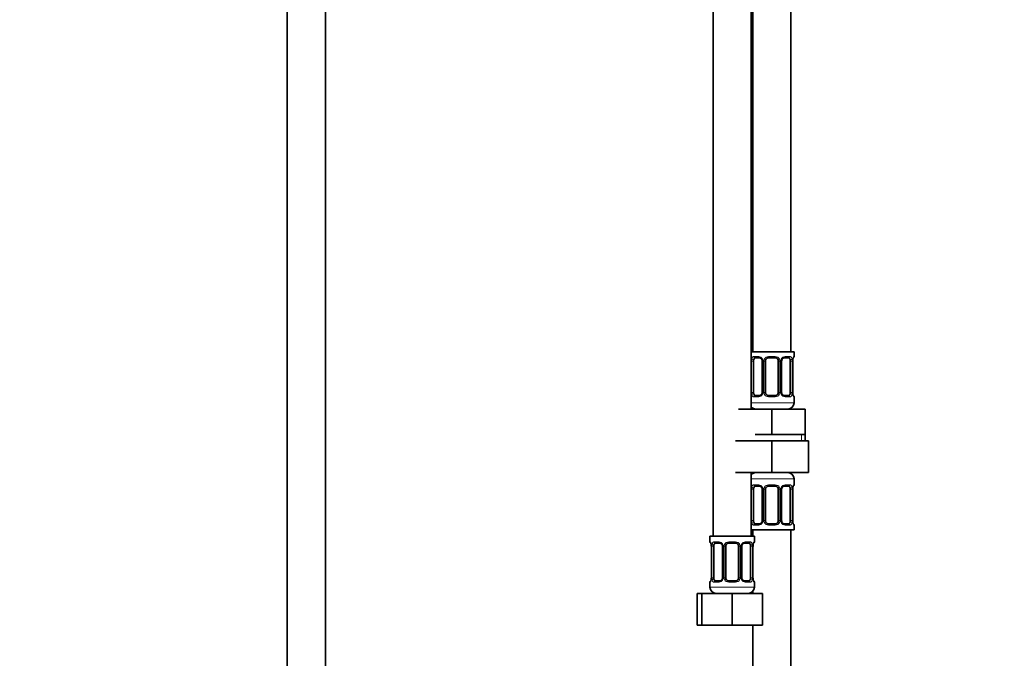
# Model space of a CAD drawing. Units: millimetres. Extents: x 0 to 2482, y 0 to 2724.
# Drawn here: x 1243 to 1553, y 1363 to 1564 of the extents above; entities that cross this region are included whole.
import ezdxf
from ezdxf import colors
from ezdxf.entities.mleader import LeaderData, LeaderLine
from ezdxf.math import Vec2, Vec3

# ---------------------------------------------------------------- set-up
doc = ezdxf.new("R2010")
doc.units = ezdxf.units.MM
doc.layers.add('DV1_Défaut', color=7, linetype='Continuous')
doc.layers.add('Défaut', color=7, linetype='Continuous')

# ---------------------------------------------------------------- blocks, each defined once
blk = doc.blocks.new('_DOT')
at = {"color": 0}
blk.add_line((0, 0), (-1, 0), dxfattribs=at)
at = {"color": 0, "const_width": 0.333}
blk.add_lwpolyline([(-0.1665, 0, 1), (0.1665, 0, 1)], format="xyb", close=True, dxfattribs=at)
blk = doc.blocks.new('SE')
at = {"layer": 'DV1_Défaut', "color": 7, "linetype": 'Continuous', "lineweight": 35}
for p, q in [((1326.92, 1823.53), (1326.92, 1117.73)), ((1338.92, 1117.73), (1338.92, 1823.53)), ((1485.42, 1459.23), (1485.42, 1737.23)), ((1460.92, 1705.23), (1460.92, 1401.23)), ((1472.92, 1441.23), (1472.92, 1705.23)), ((1473.42, 1705.23), (1473.42, 1459.23)), ((1472.92, 1459.23), (1486.42, 1459.23)), ((1486.42, 1457.75), (1486.42, 1459.23)), ((1473.62, 1446.47), (1473.62, 1456.35)), ((1475.52, 1457.35), (1474.1, 1457.35)), ((1476.37, 1456.35), (1476.37, 1446.47)), ((1477.42, 1446.47), (1477.42, 1456.35)), ((1480.42, 1457.35), (1478.42, 1457.35)), ((1481.42, 1456.35), (1481.42, 1446.47)), ((1482.48, 1446.47), (1482.48, 1456.35)), ((1484.74, 1457.35), (1483.33, 1457.35)), ((1485.22, 1456.35), (1485.22, 1446.47)), ((1485.97, 1446.47), (1485.97, 1456.35)), ((1474.1, 1445.47), (1475.52, 1445.47)), ((1478.42, 1445.47), (1480.42, 1445.47)), ((1483.33, 1445.47), (1484.74, 1445.47)), ((1486.42, 1443.23), (1486.42, 1445.07)), ((1468.92, 1441.23), (1479.42, 1441.23)), ((1479.42, 1441.23), (1489.92, 1441.23)), ((1479.42, 1433.23), (1479.42, 1441.23)), ((1489.92, 1433.23), (1489.92, 1441.23)), ((1474.17, 1433.23), (1479.42, 1433.23)), ((1479.42, 1433.23), (1484.67, 1433.23)), ((1484.67, 1433.23), (1489.92, 1433.23)), ((1489.92, 1431.23), (1489.92, 1433.23)), ((1467.92, 1431.23), (1479.42, 1431.23)), ((1479.42, 1431.23), (1479.42, 1421.23)), ((1479.42, 1431.23), (1490.92, 1431.23)), ((1490.92, 1431.23), (1490.92, 1421.23)), ((1467.92, 1421.23), (1479.42, 1421.23)), ((1472.92, 1401.23), (1472.92, 1421.23)), ((1479.42, 1421.23), (1490.92, 1421.23)), ((1486.42, 1417.39), (1486.42, 1419.23)), ((1473.62, 1406.11), (1473.62, 1415.99)), ((1475.52, 1416.99), (1474.1, 1416.99)), ((1476.37, 1415.99), (1476.37, 1406.11)), ((1477.42, 1406.11), (1477.42, 1415.99)), ((1480.42, 1416.99), (1478.42, 1416.99)), ((1481.42, 1415.99), (1481.42, 1406.11)), ((1482.48, 1406.11), (1482.48, 1415.99)), ((1484.74, 1416.99), (1483.33, 1416.99)), ((1485.22, 1415.99), (1485.22, 1406.11)), ((1485.97, 1406.11), (1485.97, 1415.99)), ((1474.1, 1405.11), (1475.52, 1405.11)), ((1478.42, 1405.11), (1480.42, 1405.11)), ((1483.33, 1405.11), (1484.74, 1405.11)), ((1486.42, 1403.23), (1486.42, 1404.71)), ((1473.92, 1401.23), (1459.92, 1401.23)), ((1459.92, 1401.23), (1459.92, 1399.43)), ((1472.92, 1403.23), (1486.42, 1403.23)), ((1473.42, 1403.23), (1473.42, 1401.23)), ((1473.92, 1399.43), (1473.92, 1401.23)), ((1485.42, 1203.23), (1485.42, 1403.23)), ((1460.37, 1398.03), (1460.37, 1388.15)), ((1461.12, 1388.15), (1461.12, 1398.03)), ((1463.02, 1399.03), (1461.6, 1399.03)), ((1463.87, 1398.03), (1463.87, 1388.15)), ((1464.92, 1388.15), (1464.92, 1398.03)), ((1467.92, 1399.03), (1465.92, 1399.03)), ((1468.92, 1398.03), (1468.92, 1388.15)), ((1469.98, 1388.15), (1469.98, 1398.03)), ((1472.24, 1399.03), (1470.83, 1399.03)), ((1472.72, 1398.03), (1472.72, 1388.15)), ((1473.47, 1388.15), (1473.47, 1398.03)), ((1459.92, 1386.75), (1459.92, 1385.23)), ((1461.6, 1387.15), (1463.02, 1387.15)), ((1465.92, 1387.15), (1467.92, 1387.15)), ((1470.83, 1387.15), (1472.24, 1387.15)), ((1473.92, 1385.23), (1473.92, 1386.75)), ((1455.95, 1383.23), (1457.42, 1383.23)), ((1455.95, 1373.23), (1455.95, 1383.23)), ((1457.42, 1383.23), (1466.92, 1383.23)), ((1457.42, 1373.23), (1457.42, 1383.23)), ((1466.92, 1383.23), (1476.42, 1383.23)), ((1466.92, 1373.23), (1466.92, 1383.23)), ((1473.42, 1383.91), (1473.42, 1383.23)), ((1476.42, 1373.23), (1476.42, 1383.23)), ((1455.95, 1373.23), (1457.42, 1373.23)), ((1457.42, 1373.23), (1466.92, 1373.23)), ((1466.92, 1373.23), (1476.42, 1373.23)), ((1473.42, 1373.23), (1473.42, 1203.23))]:
    blk.add_line(p, q, dxfattribs=at)
at = {"layer": 'DV1_Défaut', "color": 7, "linetype": 'Continuous', "lineweight": 18}
for p, q in [((1473.01, 1446.47), (1473.01, 1456.35)), ((1473.62, 1456.35), (1473.01, 1456.35)), ((1473.78, 1457.75), (1475.28, 1457.75)), ((1476.37, 1456.35), (1476.61, 1456.35)), ((1476.61, 1456.35), (1476.61, 1446.47)), ((1476.88, 1446.47), (1476.88, 1456.35)), ((1477.42, 1456.35), (1476.88, 1456.35)), ((1478.36, 1457.75), (1480.48, 1457.75)), ((1481.42, 1456.35), (1481.96, 1456.35)), ((1481.96, 1456.35), (1481.96, 1446.47)), ((1482.24, 1446.47), (1482.24, 1456.35)), ((1482.48, 1456.35), (1482.24, 1456.35)), ((1483.56, 1457.75), (1485.06, 1457.75)), ((1485.22, 1456.35), (1485.83, 1456.35)), ((1485.83, 1456.35), (1485.83, 1446.47)), ((1485.94, 1446.47), (1485.94, 1456.35)), ((1485.94, 1456.35), (1485.97, 1456.35)), ((1486.34, 1457.75), (1486.42, 1457.75)), ((1473.01, 1446.47), (1473.62, 1446.47)), ((1475.28, 1445.07), (1473.78, 1445.07)), ((1476.61, 1446.47), (1476.37, 1446.47)), ((1476.88, 1446.47), (1477.42, 1446.47)), ((1480.48, 1445.07), (1478.36, 1445.07)), ((1481.96, 1446.47), (1481.42, 1446.47)), ((1482.24, 1446.47), (1482.48, 1446.47)), ((1485.06, 1445.07), (1483.56, 1445.07)), ((1485.83, 1446.47), (1485.22, 1446.47)), ((1485.97, 1446.47), (1485.94, 1446.47)), ((1486.34, 1445.07), (1486.42, 1445.07)), ((1472.92, 1443.23), (1486.42, 1443.23)), ((1488.74, 1431.23), (1488.74, 1433.23)), ((1472.92, 1419.23), (1486.42, 1419.23)), ((1473.01, 1406.11), (1473.01, 1415.99)), ((1473.62, 1415.99), (1473.01, 1415.99)), ((1473.78, 1417.39), (1475.28, 1417.39)), ((1476.37, 1415.99), (1476.61, 1415.99)), ((1476.61, 1415.99), (1476.61, 1406.11)), ((1476.88, 1406.11), (1476.88, 1415.99)), ((1477.42, 1415.99), (1476.88, 1415.99)), ((1478.36, 1417.39), (1480.48, 1417.39)), ((1481.42, 1415.99), (1481.96, 1415.99)), ((1481.96, 1415.99), (1481.96, 1406.11)), ((1482.24, 1406.11), (1482.24, 1415.99)), ((1482.48, 1415.99), (1482.24, 1415.99)), ((1483.56, 1417.39), (1485.06, 1417.39)), ((1485.22, 1415.99), (1485.83, 1415.99)), ((1485.83, 1415.99), (1485.83, 1406.11)), ((1485.94, 1406.11), (1485.94, 1415.99)), ((1485.94, 1415.99), (1485.97, 1415.99)), ((1486.34, 1417.39), (1486.42, 1417.39)), ((1473.01, 1406.11), (1473.62, 1406.11)), ((1475.28, 1404.71), (1473.78, 1404.71)), ((1476.61, 1406.11), (1476.37, 1406.11)), ((1476.88, 1406.11), (1477.42, 1406.11)), ((1480.48, 1404.71), (1478.36, 1404.71)), ((1481.96, 1406.11), (1481.42, 1406.11)), ((1482.24, 1406.11), (1482.48, 1406.11)), ((1485.06, 1404.71), (1483.56, 1404.71)), ((1485.83, 1406.11), (1485.22, 1406.11)), ((1485.97, 1406.11), (1485.94, 1406.11)), ((1486.34, 1404.71), (1486.42, 1404.71)), ((1460, 1399.43), (1459.92, 1399.43)), ((1460.4, 1398.03), (1460.37, 1398.03)), ((1460.4, 1398.03), (1460.4, 1388.15)), ((1460.51, 1388.15), (1460.51, 1398.03)), ((1461.12, 1398.03), (1460.51, 1398.03)), ((1461.28, 1399.43), (1462.78, 1399.43)), ((1463.87, 1398.03), (1464.11, 1398.03)), ((1464.11, 1398.03), (1464.11, 1388.15)), ((1464.38, 1388.15), (1464.38, 1398.03)), ((1464.92, 1398.03), (1464.38, 1398.03)), ((1465.86, 1399.43), (1467.98, 1399.43)), ((1468.92, 1398.03), (1469.46, 1398.03)), ((1469.46, 1398.03), (1469.46, 1388.15)), ((1469.74, 1388.15), (1469.74, 1398.03)), ((1469.98, 1398.03), (1469.74, 1398.03)), ((1471.06, 1399.43), (1472.56, 1399.43)), ((1472.72, 1398.03), (1473.33, 1398.03)), ((1473.33, 1398.03), (1473.33, 1388.15)), ((1473.44, 1388.15), (1473.44, 1398.03)), ((1473.44, 1398.03), (1473.47, 1398.03)), ((1473.84, 1399.43), (1473.92, 1399.43)), ((1460.37, 1388.15), (1460.4, 1388.15)), ((1460.51, 1388.15), (1461.12, 1388.15)), ((1464.11, 1388.15), (1463.87, 1388.15)), ((1464.38, 1388.15), (1464.92, 1388.15)), ((1469.46, 1388.15), (1468.92, 1388.15)), ((1469.74, 1388.15), (1469.98, 1388.15)), ((1473.33, 1388.15), (1472.72, 1388.15)), ((1473.47, 1388.15), (1473.44, 1388.15)), ((1459.92, 1386.75), (1460, 1386.75)), ((1473.92, 1385.23), (1459.92, 1385.23)), ((1462.78, 1386.75), (1461.28, 1386.75)), ((1467.98, 1386.75), (1465.86, 1386.75)), ((1472.56, 1386.75), (1471.06, 1386.75)), ((1473.84, 1386.75), (1473.92, 1386.75))]:
    blk.add_line(p, q, dxfattribs=at)
for centre, radius, start, end in [((1475.79, 1456.37), 2.78, 167.8078, 180.3687), ((1475.21, 1456.36), 1.39, 25.1473, 87.3249), ((1475.23, 1456.35), 1.38, 359.8791, 25.9211), ((1478.22, 1456.35), 1.34, 153.3511, 180.1815), ((1478.34, 1456.25), 1.49, 89.2905, 152.1251), ((1480.5, 1456.25), 1.49, 27.8747, 90.7097), ((1480.63, 1456.35), 1.34, 359.817, 26.6505), ((1483.61, 1456.35), 1.38, 154.0799, 180.1199), ((1483.63, 1456.36), 1.39, 92.6748, 154.853), ((1483.05, 1456.37), 2.78, 359.628, 12.1955), ((1489.29, 1456.36), 3.35, 169.7304, 180.1284), ((1475.79, 1446.45), 2.78, 179.628, 192.1955), ((1475.21, 1446.46), 1.39, 272.6748, 334.853), ((1475.23, 1446.47), 1.38, 334.0799, 0.1199), ((1478.22, 1446.47), 1.34, 179.817, 206.6505), ((1478.34, 1446.57), 1.49, 207.8747, 270.7097), ((1480.5, 1446.57), 1.49, 269.2905, 332.1251), ((1480.63, 1446.47), 1.34, 333.3511, 0.1815), ((1483.61, 1446.47), 1.38, 179.8791, 205.9211), ((1483.63, 1446.46), 1.39, 205.1473, 267.3249), ((1483.05, 1446.45), 2.78, 347.8078, 0.3687), ((1489.29, 1446.46), 3.35, 179.8705, 190.2708), ((1475.79, 1416), 2.78, 167.8078, 180.3687), ((1475.21, 1416), 1.39, 25.1473, 87.3249), ((1475.23, 1415.99), 1.38, 359.8791, 25.9211), ((1478.22, 1415.99), 1.34, 153.3511, 180.1815), ((1478.34, 1415.89), 1.49, 89.2905, 152.1251), ((1480.5, 1415.89), 1.49, 27.8747, 90.7097), ((1480.63, 1415.99), 1.34, 359.817, 26.6505), ((1483.61, 1415.99), 1.38, 154.0799, 180.1199), ((1483.63, 1416), 1.39, 92.6748, 154.853), ((1483.05, 1416), 2.78, 359.628, 12.1955), ((1489.29, 1415.99), 3.35, 169.7304, 180.1284), ((1475.79, 1406.09), 2.78, 179.628, 192.1955), ((1475.21, 1406.1), 1.39, 272.6748, 334.853), ((1475.23, 1406.11), 1.38, 334.0799, 0.1199), ((1478.22, 1406.11), 1.34, 179.817, 206.6505), ((1478.34, 1406.2), 1.49, 207.8747, 270.7097), ((1480.5, 1406.2), 1.49, 269.2905, 332.1251), ((1480.63, 1406.11), 1.34, 333.3511, 0.1815), ((1483.61, 1406.11), 1.38, 179.8791, 205.9211), ((1483.63, 1406.1), 1.39, 205.1473, 267.3249), ((1483.05, 1406.09), 2.78, 347.8078, 0.3687), ((1489.29, 1406.1), 3.35, 179.8705, 190.2708), ((1457.05, 1398.04), 3.35, 359.8705, 10.2708), ((1463.29, 1398.05), 2.78, 167.8078, 180.3687), ((1462.71, 1398.04), 1.39, 25.1473, 87.3249), ((1462.73, 1398.03), 1.38, 359.8791, 25.9211), ((1465.72, 1398.03), 1.34, 153.3511, 180.1815), ((1465.84, 1397.93), 1.49, 89.2905, 152.1251), ((1468, 1397.93), 1.49, 27.8747, 90.7097), ((1468.13, 1398.03), 1.34, 359.817, 26.6505), ((1471.11, 1398.03), 1.38, 154.0799, 180.1199), ((1471.13, 1398.04), 1.39, 92.6748, 154.853), ((1470.55, 1398.05), 2.78, 359.628, 12.1955), ((1476.79, 1398.04), 3.35, 169.7304, 180.1284), ((1457.05, 1388.15), 3.35, 349.7304, 0.1284), ((1463.29, 1388.14), 2.78, 179.628, 192.1955), ((1462.73, 1388.15), 1.38, 334.0799, 0.1199), ((1465.72, 1388.15), 1.34, 179.817, 206.6505), ((1468.13, 1388.15), 1.34, 333.3511, 0.1815), ((1471.11, 1388.15), 1.38, 179.8791, 205.9211), ((1470.55, 1388.14), 2.78, 347.8078, 0.3687), ((1476.79, 1388.15), 3.35, 179.8705, 190.2708), ((1462.71, 1388.14), 1.39, 272.6748, 334.853), ((1465.84, 1388.25), 1.49, 207.8747, 270.7097), ((1468, 1388.25), 1.49, 269.2905, 332.1251), ((1471.13, 1388.14), 1.39, 205.1473, 267.3249)]:
    blk.add_arc(centre, radius, start, end, dxfattribs=at)
at = {"layer": 'DV1_Défaut', "color": 7, "linetype": 'Continuous', "lineweight": 35}
for centre, radius, start, end in [((1475.58, 1456.4), 0.78, 356.1156, 29.1687), ((1478.42, 1456.35), 1, 154.4167, 180), ((1478.42, 1456.35), 1, 90, 154.4167), ((1480.42, 1456.35), 1, 25.5833, 90), ((1480.42, 1456.35), 1, 0, 25.5833), ((1488.5, 1456.39), 2.52, 168.8815, 180.9552), ((1487.05, 1456.77), 1.04, 161.5402, 174.2603), ((1486.02, 1457.75), 0.4, 304.0336, 0), ((1478.42, 1446.47), 1, 180, 205.5833), ((1478.42, 1446.47), 1, 205.5833, 270), ((1480.42, 1446.47), 1, 270, 334.4167), ((1480.42, 1446.47), 1, 334.4167, 0), ((1483.26, 1446.42), 0.778, 176.121, 209.1873), ((1488.34, 1446.42), 2.37, 178.6334, 191.5119), ((1486.02, 1445.07), 0.4, 0, 70.72), ((1474.42, 1443.23), 2, 221.4096, 270), ((1484.42, 1443.23), 2, 270, 0), ((1474.42, 1419.23), 2, 90, 138.5904), ((1484.42, 1419.23), 2, 0, 90), ((1475.58, 1416.04), 0.78, 356.1156, 29.1687), ((1478.42, 1415.99), 1, 154.4167, 180), ((1478.42, 1415.99), 1, 90, 154.4167), ((1480.42, 1415.99), 1, 25.5833, 90), ((1480.42, 1415.99), 1, 0, 25.5833), ((1488.5, 1416.03), 2.52, 168.8815, 180.9552), ((1487.05, 1416.41), 1.04, 161.5402, 174.2603), ((1486.02, 1417.39), 0.4, 304.0336, 0), ((1478.42, 1406.11), 1, 180, 205.5833), ((1478.42, 1406.11), 1, 205.5833, 270), ((1480.42, 1406.11), 1, 270, 334.4167), ((1480.42, 1406.11), 1, 334.4167, 0), ((1483.26, 1406.06), 0.778, 176.121, 209.1873), ((1488.34, 1406.05), 2.37, 178.6334, 191.5119), ((1486.02, 1404.71), 0.4, 0, 70.72), ((1460.32, 1399.43), 0.4, 180, 250.72), ((1458, 1398.08), 2.37, 358.6463, 11.5123), ((1463.08, 1398.08), 0.78, 356.1156, 29.1687), ((1465.92, 1398.03), 1, 154.4167, 180), ((1465.92, 1398.03), 1, 90, 154.4167), ((1467.92, 1398.03), 1, 25.5833, 90), ((1467.92, 1398.03), 1, 0, 25.5833), ((1476, 1398.07), 2.52, 168.8815, 180.9552), ((1474.55, 1398.45), 1.04, 161.5402, 174.2603), ((1473.52, 1399.43), 0.4, 304.0336, 0), ((1457.85, 1388.11), 2.52, 348.878, 0.9554), ((1465.92, 1388.15), 1, 180, 205.5833), ((1467.92, 1388.15), 1, 334.4167, 0), ((1470.76, 1388.1), 0.778, 176.121, 209.1873), ((1475.84, 1388.1), 2.37, 178.6334, 191.5119), ((1460.32, 1386.75), 0.4, 124.0336, 180), ((1461.92, 1385.23), 2, 180, 270), ((1459.29, 1387.73), 1.04, 341.5405, 354.2603), ((1465.92, 1388.15), 1, 205.5833, 270), ((1467.92, 1388.15), 1, 270, 334.4167), ((1471.92, 1385.23), 2, 270, 0), ((1473.52, 1386.75), 0.4, 0, 70.72)]:
    blk.add_arc(centre, radius, start, end, dxfattribs=at)
at = {"layer": 'DV1_Défaut', "color": 7, "linetype": 'Continuous', "lineweight": 18}
for centre, major_axis, ratio, start_param, end_param in [((1473.44, 1456.95), (0.391, -0.084), 0.411702, 3.62283, 5.508006), ((1474.1, 1457.75), (0, -0.4), 0.806081, 4.712389, 6.283185), ((1475.52, 1457.75), (0, -0.4), 0.591806, 4.712389, 6.283185), ((1476.64, 1456.95), (0.363, 0.168), 0.191543, 1.963754, 3.1566), ((1477.16, 1456.95), (0.361, -0.173), 0.155676, 4.398009, 6.283185), ((1478.42, 1457.75), (0, -0.4), 0.151515, 4.712389, 6.283185), ((1480.42, 1457.75), (0, -0.4), 0.151515, 0, 1.570796), ((1481.68, 1456.95), (-0.361, -0.173), 0.155676, 0, 1.885177), ((1482.21, 1456.95), (-0.363, 0.168), 0.191543, 3.126347, 4.319431), ((1483.33, 1457.75), (0, -0.4), 0.591806, 0, 1.570796), ((1484.74, 1457.75), (0, -0.4), 0.806081, 0, 1.570796), ((1485.41, 1456.95), (-0.391, -0.084), 0.411702, 0.775179, 2.660356), ((1485.62, 1456.95), (-0.394, 0.069), 0.426558, 3.104976, 3.530367), ((1485.95, 1457.75), (0, -0.4), 0.988455, 0.667516, 1.570796), ((1473.44, 1445.87), (-0.391, -0.084), 0.411702, 3.916772, 5.801948), ((1474.1, 1445.07), (0, -0.4), 0.806081, 3.141593, 4.712389), ((1475.52, 1445.07), (0, -0.4), 0.591806, 3.141593, 4.712389), ((1476.64, 1445.87), (0.363, -0.168), 0.191543, 3.118027, 4.319431), ((1477.16, 1445.87), (-0.361, -0.173), 0.155676, 3.141593, 5.026769), ((1478.42, 1445.07), (0, -0.4), 0.151515, 3.141593, 4.712389), ((1480.42, 1445.07), (0, -0.4), 0.151515, 1.570796, 3.141593), ((1481.68, 1445.87), (0.361, -0.173), 0.155676, 1.256416, 3.141593), ((1482.21, 1445.87), (-0.363, -0.168), 0.191543, 1.963754, 3.164812), ((1483.33, 1445.07), (0, -0.4), 0.591806, 1.570796, 3.141593), ((1484.74, 1445.07), (0, -0.4), 0.806081, 1.570796, 3.141593), ((1485.41, 1445.87), (0.391, -0.084), 0.411702, 0.481237, 2.366414), ((1485.62, 1445.87), (-0.394, -0.069), 0.426558, 2.752818, 3.171467), ((1485.95, 1445.07), (0, -0.4), 0.988455, 1.570796, 2.5543), ((1473.44, 1416.59), (0.391, -0.084), 0.411702, 3.62283, 5.508006), ((1474.1, 1417.39), (0, -0.4), 0.806081, 4.712389, 6.283185), ((1475.52, 1417.39), (0, -0.4), 0.591806, 4.712389, 6.283185), ((1476.64, 1416.59), (0.363, 0.168), 0.191543, 1.963754, 3.1566), ((1477.16, 1416.59), (0.361, -0.173), 0.155676, 4.398009, 6.283185), ((1478.42, 1417.39), (0, -0.4), 0.151515, 4.712389, 6.283185), ((1480.42, 1417.39), (0, -0.4), 0.151515, 0, 1.570796), ((1481.68, 1416.59), (-0.361, -0.173), 0.155676, 0, 1.885177), ((1482.21, 1416.59), (-0.363, 0.168), 0.191543, 3.126347, 4.319431), ((1483.33, 1417.39), (0, -0.4), 0.591806, 0, 1.570796), ((1484.74, 1417.39), (0, -0.4), 0.806081, 0, 1.570796), ((1485.41, 1416.59), (-0.391, -0.084), 0.411702, 0.775179, 2.660356), ((1485.62, 1416.59), (-0.394, 0.069), 0.426558, 3.104976, 3.530367), ((1485.95, 1417.39), (0, -0.4), 0.988455, 0.667516, 1.570796), ((1473.44, 1405.51), (-0.391, -0.084), 0.411702, 3.916772, 5.801948), ((1474.1, 1404.71), (0, -0.4), 0.806081, 3.141593, 4.712389), ((1475.52, 1404.71), (0, -0.4), 0.591806, 3.141593, 4.712389), ((1476.64, 1405.51), (0.363, -0.168), 0.191543, 3.118027, 4.319431), ((1477.16, 1405.51), (-0.361, -0.173), 0.155676, 3.141593, 5.026769), ((1478.42, 1404.71), (0, -0.4), 0.151515, 3.141593, 4.712389), ((1480.42, 1404.71), (0, -0.4), 0.151515, 1.570796, 3.141593), ((1481.68, 1405.51), (0.361, -0.173), 0.155676, 1.256416, 3.141593), ((1482.21, 1405.51), (-0.363, -0.168), 0.191543, 1.963754, 3.164812), ((1483.33, 1404.71), (0, -0.4), 0.591806, 1.570796, 3.141593), ((1484.74, 1404.71), (0, -0.4), 0.806081, 1.570796, 3.141593), ((1485.41, 1405.51), (0.391, -0.084), 0.411702, 0.481237, 2.366414), ((1485.62, 1405.51), (-0.394, -0.069), 0.426558, 2.752818, 3.171467), ((1485.95, 1404.71), (0, -0.4), 0.988455, 1.570796, 2.479836), ((1460.4, 1399.43), (0, -0.4), 0.988455, 4.712389, 5.694559), ((1460.72, 1398.63), (0.394, 0.069), 0.426558, 2.752818, 3.172561), ((1460.94, 1398.63), (0.391, -0.084), 0.411702, 3.62283, 5.508006), ((1461.6, 1399.43), (0, -0.4), 0.806081, 4.712389, 6.283185), ((1463.02, 1399.43), (0, -0.4), 0.591806, 4.712389, 6.283185), ((1464.14, 1398.63), (0.363, 0.168), 0.191543, 1.963754, 3.1566), ((1464.66, 1398.63), (0.361, -0.173), 0.155676, 4.398009, 6.283185), ((1465.92, 1399.43), (0, -0.4), 0.151515, 4.712389, 6.283185), ((1467.92, 1399.43), (0, -0.4), 0.151515, 0, 1.570796), ((1469.18, 1398.63), (-0.361, -0.173), 0.155676, 0, 1.885177), ((1469.71, 1398.63), (-0.363, 0.168), 0.191543, 3.126347, 4.319431), ((1470.83, 1399.43), (0, -0.4), 0.591806, 0, 1.570796), ((1472.24, 1399.43), (0, -0.4), 0.806081, 0, 1.570796), ((1472.91, 1398.63), (-0.391, -0.084), 0.411702, 0.775179, 2.660356), ((1473.12, 1398.63), (-0.394, 0.069), 0.426558, 3.104976, 3.530367), ((1473.45, 1399.43), (0, -0.4), 0.988455, 0.667516, 1.570796), ((1460.4, 1386.75), (0, -0.4), 0.988455, 3.803333, 4.712389), ((1460.72, 1387.55), (0.394, -0.069), 0.426558, 3.106368, 3.530367), ((1460.94, 1387.55), (-0.391, -0.084), 0.411702, 3.916772, 5.801948), ((1461.6, 1386.75), (0, -0.4), 0.806081, 3.141593, 4.712389), ((1463.02, 1386.75), (0, -0.4), 0.591806, 3.141593, 4.712389), ((1464.14, 1387.55), (0.363, -0.168), 0.191543, 3.118027, 4.319431), ((1464.66, 1387.55), (-0.361, -0.173), 0.155676, 3.141593, 5.026769), ((1465.92, 1386.75), (0, -0.4), 0.151515, 3.141593, 4.712389), ((1467.92, 1386.75), (0, -0.4), 0.151515, 1.570796, 3.141593), ((1469.18, 1387.55), (0.361, -0.173), 0.155676, 1.256416, 3.141593), ((1469.71, 1387.55), (-0.363, -0.168), 0.191543, 1.963754, 3.164812), ((1470.83, 1386.75), (0, -0.4), 0.591806, 1.570796, 3.141593), ((1472.24, 1386.75), (0, -0.4), 0.806081, 1.570796, 3.141593), ((1472.91, 1387.55), (0.391, -0.084), 0.411702, 0.481237, 2.366414), ((1473.12, 1387.55), (-0.394, -0.069), 0.426558, 2.752818, 3.171467), ((1473.45, 1386.75), (0, -0.4), 0.988455, 1.570796, 2.479836)]:
    blk.add_ellipse(centre, major_axis=major_axis, ratio=ratio, start_param=start_param, end_param=end_param, dxfattribs=at)
at = {"layer": 'DV1_Défaut', "color": 7, "linetype": 'Continuous', "lineweight": 35}
for centre, major_axis, start_param, end_param in [((1474.33, 1456.35), (0, 1), 1.124283, 1.570796), ((1474.33, 1456.35), (0, -1), 3.141593, 4.265876), ((1484.51, 1456.35), (0, 1), 5.158902, 6.283185), ((1484.51, 1456.35), (0, 1), 4.712389, 5.158902), ((1474.33, 1446.47), (0, -1), 4.712389, 5.158902), ((1474.33, 1446.47), (0, -1), 5.158902, 6.283185), ((1484.51, 1446.47), (0, 1), 3.141593, 4.265876), ((1484.51, 1446.47), (0, 1), 4.265876, 4.712389), ((1474.33, 1415.99), (0, 1), 1.124283, 1.570796), ((1474.33, 1415.99), (0, -1), 3.141593, 4.265876), ((1484.51, 1415.99), (0, 1), 5.158902, 6.283185), ((1484.51, 1415.99), (0, 1), 4.712389, 5.158902), ((1474.33, 1406.11), (0, -1), 4.712389, 5.158902), ((1474.33, 1406.11), (0, -1), 5.158902, 6.283185), ((1484.51, 1406.11), (0, 1), 3.141593, 4.265876), ((1484.51, 1406.11), (0, 1), 4.265876, 4.712389), ((1461.83, 1398.03), (0, -1), 4.265876, 4.712389), ((1461.83, 1398.03), (0, -1), 3.141593, 4.265876), ((1472.01, 1398.03), (0, 1), 5.158902, 6.283185), ((1472.01, 1398.03), (0, 1), 4.712389, 5.158902), ((1461.83, 1388.15), (0, -1), 4.712389, 5.158902), ((1472.01, 1388.15), (0, 1), 4.265876, 4.712389), ((1461.83, 1388.15), (0, -1), 5.158902, 6.283185), ((1472.01, 1388.15), (0, 1), 3.141593, 4.265876)]:
    blk.add_ellipse(centre, major_axis=major_axis, ratio=0.707107, start_param=start_param, end_param=end_param, dxfattribs=at)
at = {"layer": 'DV1_Défaut', "color": 7, "linetype": 'Continuous', "lineweight": 18}
for points, knots in [([(1473.08, 1456.95), (1473.1, 1457.08), (1473.14, 1457.19), (1473.23, 1457.38), (1473.28, 1457.47), (1473.4, 1457.61), (1473.47, 1457.66), (1473.62, 1457.73), (1473.7, 1457.75), (1473.78, 1457.75)], [0, 0, 0, 0, 0.25, 0.25, 0.5, 0.5, 0.75, 0.75, 1, 1, 1, 1]), ([(1474.1, 1457.35), (1474.05, 1457.35), (1474, 1457.33), (1473.91, 1457.28), (1473.87, 1457.24), (1473.77, 1457.1), (1473.72, 1456.95), (1473.69, 1456.78)], [0, 0, 0, 0, 0.25, 0.25, 0.5, 0.5, 1, 1, 1, 1]), ([(1485.15, 1456.78), (1485.14, 1456.87), (1485.12, 1456.94), (1485.07, 1457.08), (1485.04, 1457.14), (1484.94, 1457.29), (1484.85, 1457.35), (1484.74, 1457.35)], [0, 0, 0, 0, 0.25, 0.25, 0.5, 0.5, 1, 1, 1, 1]), ([(1485.06, 1457.75), (1485.15, 1457.75), (1485.23, 1457.73), (1485.37, 1457.66), (1485.44, 1457.61), (1485.56, 1457.47), (1485.61, 1457.38), (1485.7, 1457.19), (1485.74, 1457.08), (1485.77, 1456.95)], [0, 0, 0, 0, 0.25, 0.25, 0.5, 0.5, 0.75, 0.75, 1, 1, 1, 1]), ([(1486, 1456.95), (1486.02, 1457.08), (1486.05, 1457.19), (1486.11, 1457.38), (1486.14, 1457.47), (1486.21, 1457.61), (1486.24, 1457.66), (1486.29, 1457.73), (1486.32, 1457.75), (1486.34, 1457.75)], [0, 0, 0, 0, 0.25, 0.25, 0.5, 0.5, 0.75, 0.75, 1, 1, 1, 1]), ([(1473.78, 1445.07), (1473.7, 1445.07), (1473.62, 1445.09), (1473.47, 1445.16), (1473.4, 1445.21), (1473.28, 1445.35), (1473.23, 1445.44), (1473.14, 1445.63), (1473.1, 1445.74), (1473.08, 1445.87)], [0, 0, 0, 0, 0.25, 0.25, 0.5, 0.5, 0.75, 0.75, 1, 1, 1, 1]), ([(1473.69, 1446.04), (1473.71, 1445.95), (1473.73, 1445.88), (1473.77, 1445.74), (1473.8, 1445.68), (1473.9, 1445.53), (1473.99, 1445.47), (1474.1, 1445.47)], [0, 0, 0, 0, 0.25, 0.25, 0.5, 0.5, 1, 1, 1, 1]), ([(1484.74, 1445.47), (1484.8, 1445.47), (1484.84, 1445.49), (1484.93, 1445.54), (1484.97, 1445.58), (1485.07, 1445.73), (1485.12, 1445.87), (1485.15, 1446.04)], [0, 0, 0, 0, 0.25, 0.25, 0.5, 0.5, 1, 1, 1, 1]), ([(1485.77, 1445.87), (1485.74, 1445.74), (1485.7, 1445.63), (1485.61, 1445.44), (1485.56, 1445.35), (1485.44, 1445.22), (1485.37, 1445.16), (1485.23, 1445.09), (1485.15, 1445.07), (1485.06, 1445.07)], [0, 0, 0, 0, 0.25, 0.25, 0.5, 0.5, 0.75, 0.75, 1, 1, 1, 1]), ([(1486.34, 1445.07), (1486.32, 1445.07), (1486.29, 1445.09), (1486.24, 1445.16), (1486.21, 1445.21), (1486.14, 1445.35), (1486.11, 1445.44), (1486.05, 1445.63), (1486.02, 1445.74), (1486, 1445.87)], [0, 0, 0, 0, 0.25, 0.25, 0.5, 0.5, 0.75, 0.75, 1, 1, 1, 1]), ([(1473.08, 1416.59), (1473.1, 1416.71), (1473.14, 1416.83), (1473.23, 1417.02), (1473.28, 1417.11), (1473.4, 1417.24), (1473.47, 1417.3), (1473.62, 1417.37), (1473.7, 1417.39), (1473.78, 1417.39)], [0, 0, 0, 0, 0.25, 0.25, 0.5, 0.5, 0.75, 0.75, 1, 1, 1, 1]), ([(1474.1, 1416.99), (1474.05, 1416.99), (1474, 1416.97), (1473.91, 1416.92), (1473.87, 1416.88), (1473.77, 1416.73), (1473.72, 1416.59), (1473.69, 1416.42)], [0, 0, 0, 0, 0.25, 0.25, 0.5, 0.5, 1, 1, 1, 1]), ([(1485.15, 1416.42), (1485.14, 1416.5), (1485.12, 1416.58), (1485.07, 1416.72), (1485.04, 1416.78), (1484.94, 1416.93), (1484.85, 1416.99), (1484.74, 1416.99)], [0, 0, 0, 0, 0.25, 0.25, 0.5, 0.5, 1, 1, 1, 1]), ([(1485.06, 1417.39), (1485.15, 1417.39), (1485.23, 1417.37), (1485.37, 1417.3), (1485.44, 1417.24), (1485.56, 1417.11), (1485.61, 1417.02), (1485.7, 1416.83), (1485.74, 1416.71), (1485.77, 1416.59)], [0, 0, 0, 0, 0.25, 0.25, 0.5, 0.5, 0.75, 0.75, 1, 1, 1, 1]), ([(1486, 1416.59), (1486.02, 1416.71), (1486.05, 1416.83), (1486.11, 1417.02), (1486.14, 1417.11), (1486.21, 1417.24), (1486.24, 1417.3), (1486.29, 1417.37), (1486.32, 1417.39), (1486.34, 1417.39)], [0, 0, 0, 0, 0.25, 0.25, 0.5, 0.5, 0.75, 0.75, 1, 1, 1, 1]), ([(1473.78, 1404.71), (1473.7, 1404.71), (1473.62, 1404.73), (1473.47, 1404.8), (1473.4, 1404.85), (1473.28, 1404.99), (1473.23, 1405.07), (1473.14, 1405.27), (1473.1, 1405.38), (1473.08, 1405.51)], [0, 0, 0, 0, 0.25, 0.25, 0.5, 0.5, 0.75, 0.75, 1, 1, 1, 1]), ([(1473.69, 1405.68), (1473.71, 1405.59), (1473.73, 1405.51), (1473.77, 1405.38), (1473.8, 1405.31), (1473.9, 1405.17), (1473.99, 1405.11), (1474.1, 1405.11)], [0, 0, 0, 0, 0.25, 0.25, 0.5, 0.5, 1, 1, 1, 1]), ([(1484.74, 1405.11), (1484.8, 1405.11), (1484.84, 1405.12), (1484.93, 1405.18), (1484.97, 1405.22), (1485.07, 1405.36), (1485.12, 1405.51), (1485.15, 1405.68)], [0, 0, 0, 0, 0.25, 0.25, 0.5, 0.5, 1, 1, 1, 1]), ([(1485.77, 1405.51), (1485.74, 1405.38), (1485.7, 1405.27), (1485.61, 1405.07), (1485.56, 1404.99), (1485.44, 1404.85), (1485.37, 1404.8), (1485.23, 1404.73), (1485.15, 1404.71), (1485.06, 1404.71)], [0, 0, 0, 0, 0.25, 0.25, 0.5, 0.5, 0.75, 0.75, 1, 1, 1, 1]), ([(1486.34, 1404.71), (1486.32, 1404.71), (1486.29, 1404.73), (1486.24, 1404.8), (1486.21, 1404.85), (1486.14, 1404.99), (1486.11, 1405.07), (1486.05, 1405.27), (1486.02, 1405.38), (1486, 1405.51)], [0, 0, 0, 0, 0.25, 0.25, 0.5, 0.5, 0.75, 0.75, 1, 1, 1, 1]), ([(1460, 1399.43), (1460.02, 1399.43), (1460.05, 1399.41), (1460.11, 1399.34), (1460.14, 1399.29), (1460.2, 1399.15), (1460.23, 1399.06), (1460.29, 1398.87), (1460.32, 1398.76), (1460.35, 1398.63)], [0, 0, 0, 0, 0.25, 0.25, 0.5, 0.5, 0.75, 0.75, 1, 1, 1, 1]), ([(1460.58, 1398.63), (1460.6, 1398.76), (1460.64, 1398.87), (1460.73, 1399.06), (1460.78, 1399.15), (1460.9, 1399.29), (1460.97, 1399.34), (1461.12, 1399.41), (1461.2, 1399.43), (1461.28, 1399.43)], [0, 0, 0, 0, 0.25, 0.25, 0.5, 0.5, 0.75, 0.75, 1, 1, 1, 1]), ([(1461.6, 1399.03), (1461.55, 1399.03), (1461.5, 1399.01), (1461.41, 1398.96), (1461.37, 1398.92), (1461.27, 1398.78), (1461.22, 1398.63), (1461.19, 1398.46)], [0, 0, 0, 0, 0.25, 0.25, 0.5, 0.5, 1, 1, 1, 1]), ([(1472.65, 1398.46), (1472.64, 1398.55), (1472.62, 1398.62), (1472.57, 1398.76), (1472.54, 1398.82), (1472.44, 1398.97), (1472.35, 1399.03), (1472.24, 1399.03)], [0, 0, 0, 0, 0.25, 0.25, 0.5, 0.5, 1, 1, 1, 1]), ([(1472.56, 1399.43), (1472.65, 1399.43), (1472.73, 1399.41), (1472.87, 1399.34), (1472.94, 1399.29), (1473.06, 1399.15), (1473.11, 1399.06), (1473.2, 1398.87), (1473.24, 1398.76), (1473.27, 1398.63)], [0, 0, 0, 0, 0.25, 0.25, 0.5, 0.5, 0.75, 0.75, 1, 1, 1, 1]), ([(1473.5, 1398.63), (1473.52, 1398.76), (1473.55, 1398.87), (1473.61, 1399.06), (1473.64, 1399.15), (1473.71, 1399.29), (1473.74, 1399.34), (1473.79, 1399.41), (1473.82, 1399.43), (1473.84, 1399.43)], [0, 0, 0, 0, 0.25, 0.25, 0.5, 0.5, 0.75, 0.75, 1, 1, 1, 1]), ([(1460.35, 1387.55), (1460.32, 1387.42), (1460.3, 1387.31), (1460.23, 1387.12), (1460.2, 1387.03), (1460.14, 1386.9), (1460.11, 1386.84), (1460.05, 1386.77), (1460.02, 1386.75), (1460, 1386.75)], [0, 0, 0, 0, 0.25, 0.25, 0.5, 0.5, 0.75, 0.75, 1, 1, 1, 1]), ([(1461.28, 1386.75), (1461.2, 1386.75), (1461.12, 1386.77), (1460.97, 1386.84), (1460.9, 1386.9), (1460.78, 1387.03), (1460.73, 1387.12), (1460.64, 1387.31), (1460.6, 1387.42), (1460.58, 1387.55)], [0, 0, 0, 0, 0.25, 0.25, 0.5, 0.5, 0.75, 0.75, 1, 1, 1, 1]), ([(1461.19, 1387.72), (1461.21, 1387.63), (1461.23, 1387.56), (1461.27, 1387.42), (1461.3, 1387.36), (1461.4, 1387.21), (1461.49, 1387.15), (1461.6, 1387.15)], [0, 0, 0, 0, 0.25, 0.25, 0.5, 0.5, 1, 1, 1, 1]), ([(1472.24, 1387.15), (1472.3, 1387.15), (1472.34, 1387.17), (1472.43, 1387.22), (1472.47, 1387.26), (1472.57, 1387.41), (1472.62, 1387.55), (1472.65, 1387.72)], [0, 0, 0, 0, 0.25, 0.25, 0.5, 0.5, 1, 1, 1, 1]), ([(1473.27, 1387.55), (1473.24, 1387.42), (1473.2, 1387.31), (1473.11, 1387.12), (1473.06, 1387.03), (1472.94, 1386.9), (1472.87, 1386.84), (1472.73, 1386.77), (1472.65, 1386.75), (1472.56, 1386.75)], [0, 0, 0, 0, 0.25, 0.25, 0.5, 0.5, 0.75, 0.75, 1, 1, 1, 1]), ([(1473.84, 1386.75), (1473.82, 1386.75), (1473.79, 1386.77), (1473.74, 1386.84), (1473.71, 1386.9), (1473.64, 1387.03), (1473.61, 1387.12), (1473.55, 1387.31), (1473.52, 1387.42), (1473.5, 1387.55)], [0, 0, 0, 0, 0.25, 0.25, 0.5, 0.5, 0.75, 0.75, 1, 1, 1, 1])]:
    blk.add_open_spline(points, degree=3, knots=knots, dxfattribs=at)
at = {"layer": 'DV1_Défaut', "color": 7, "linetype": 'Continuous', "lineweight": 35}
for points, knots in [([(1475.53, 1457.34), (1475.56, 1457.34), (1475.66, 1457.35), (1475.89, 1457.25), (1476.14, 1457.04), (1476.23, 1456.86), (1476.27, 1456.78)], [0, 0, 0, 0, 0.113562, 0.444781, 0.791914, 1, 1, 1, 1]), ([(1482.58, 1456.78), (1482.6, 1456.83), (1482.66, 1456.97), (1482.86, 1457.18), (1483.12, 1457.33), (1483.26, 1457.34), (1483.32, 1457.34)], [0, 0, 0, 0, 0.115078, 0.422491, 0.752577, 1, 1, 1, 1]), ([(1486.07, 1457.1), (1486.09, 1457.19), (1486.13, 1457.33), (1486.18, 1457.43), (1486.2, 1457.45), (1486.2, 1457.45)], [0, 0, 0, 0, 0.397914, 0.792158, 1, 1, 1, 1]), ([(1476.27, 1446.04), (1476.25, 1445.99), (1476.19, 1445.85), (1475.99, 1445.64), (1475.73, 1445.49), (1475.59, 1445.48), (1475.52, 1445.48)], [0, 0, 0, 0, 0.114932, 0.422401, 0.752547, 1, 1, 1, 1]), ([(1483.32, 1445.48), (1483.29, 1445.48), (1483.18, 1445.48), (1482.95, 1445.57), (1482.7, 1445.78), (1482.62, 1445.96), (1482.58, 1446.04)], [0, 0, 0, 0, 0.113639, 0.44508, 0.792447, 1, 1, 1, 1]), ([(1486.19, 1445.37), (1486.19, 1445.37), (1486.19, 1445.38), (1486.15, 1445.46), (1486.08, 1445.64), (1486.04, 1445.83), (1486.01, 1445.95)], [0, 0, 0, 0, 0.127455, 0.331812, 0.635856, 1, 1, 1, 1]), ([(1475.53, 1416.98), (1475.56, 1416.98), (1475.66, 1416.98), (1475.89, 1416.89), (1476.14, 1416.68), (1476.23, 1416.5), (1476.27, 1416.42)], [0, 0, 0, 0, 0.113562, 0.444781, 0.791914, 1, 1, 1, 1]), ([(1482.58, 1416.42), (1482.6, 1416.46), (1482.66, 1416.61), (1482.86, 1416.82), (1483.12, 1416.97), (1483.26, 1416.97), (1483.32, 1416.97)], [0, 0, 0, 0, 0.115078, 0.422491, 0.752577, 1, 1, 1, 1]), ([(1486.07, 1416.74), (1486.09, 1416.83), (1486.13, 1416.97), (1486.18, 1417.07), (1486.2, 1417.09), (1486.2, 1417.09)], [0, 0, 0, 0, 0.397914, 0.792158, 1, 1, 1, 1]), ([(1476.27, 1405.68), (1476.25, 1405.63), (1476.19, 1405.49), (1475.99, 1405.28), (1475.73, 1405.13), (1475.59, 1405.12), (1475.52, 1405.12)], [0, 0, 0, 0, 0.114932, 0.422401, 0.752547, 1, 1, 1, 1]), ([(1483.32, 1405.12), (1483.29, 1405.12), (1483.18, 1405.11), (1482.95, 1405.21), (1482.7, 1405.42), (1482.62, 1405.6), (1482.58, 1405.68)], [0, 0, 0, 0, 0.113639, 0.44508, 0.792447, 1, 1, 1, 1]), ([(1486.19, 1405), (1486.19, 1405), (1486.19, 1405.02), (1486.15, 1405.1), (1486.08, 1405.28), (1486.04, 1405.46), (1486.01, 1405.59)], [0, 0, 0, 0, 0.1274547, 0.3318121, 0.6358557, 1, 1, 1, 1]), ([(1460.15, 1399.13), (1460.15, 1399.13), (1460.16, 1399.12), (1460.2, 1399.04), (1460.26, 1398.87), (1460.3, 1398.68), (1460.33, 1398.56)], [0, 0, 0, 0, 0.128875, 0.33551, 0.642941, 1, 1, 1, 1]), ([(1463.03, 1399.02), (1463.06, 1399.02), (1463.16, 1399.03), (1463.39, 1398.93), (1463.64, 1398.72), (1463.73, 1398.54), (1463.77, 1398.46)], [0, 0, 0, 0, 0.113562, 0.444781, 0.791914, 1, 1, 1, 1]), ([(1470.08, 1398.46), (1470.1, 1398.51), (1470.16, 1398.65), (1470.36, 1398.86), (1470.62, 1399.01), (1470.76, 1399.02), (1470.82, 1399.02)], [0, 0, 0, 0, 0.115078, 0.422491, 0.752577, 1, 1, 1, 1]), ([(1473.57, 1398.78), (1473.59, 1398.87), (1473.63, 1399.01), (1473.68, 1399.11), (1473.7, 1399.13), (1473.7, 1399.13)], [0, 0, 0, 0, 0.397914, 0.792158, 1, 1, 1, 1]), ([(1460.28, 1387.4), (1460.25, 1387.31), (1460.22, 1387.17), (1460.16, 1387.07), (1460.15, 1387.05), (1460.15, 1387.05)], [0, 0, 0, 0, 0.397914, 0.792158, 1, 1, 1, 1]), ([(1463.77, 1387.72), (1463.75, 1387.68), (1463.69, 1387.53), (1463.49, 1387.32), (1463.23, 1387.17), (1463.09, 1387.17), (1463.02, 1387.16)], [0, 0, 0, 0, 0.114932, 0.422401, 0.752547, 1, 1, 1, 1]), ([(1470.82, 1387.16), (1470.79, 1387.16), (1470.68, 1387.16), (1470.45, 1387.25), (1470.2, 1387.46), (1470.12, 1387.64), (1470.08, 1387.72)], [0, 0, 0, 0, 0.113639, 0.44508, 0.792447, 1, 1, 1, 1]), ([(1473.69, 1387.05), (1473.69, 1387.05), (1473.69, 1387.06), (1473.65, 1387.14), (1473.58, 1387.32), (1473.54, 1387.51), (1473.51, 1387.63)], [0, 0, 0, 0, 0.127455, 0.331812, 0.635856, 1, 1, 1, 1])]:
    blk.add_open_spline(points, degree=3, knots=knots, dxfattribs=at)
for points in [[(1482.48, 1456.35), (1482.49, 1456.57), (1482.52, 1456.72), (1482.58, 1456.78)], [(1476.37, 1446.47), (1476.35, 1446.25), (1476.32, 1446.1), (1476.27, 1446.04)], [(1482.48, 1415.98), (1482.49, 1416.21), (1482.52, 1416.35), (1482.58, 1416.42)], [(1476.37, 1406.11), (1476.35, 1405.89), (1476.32, 1405.74), (1476.27, 1405.68)], [(1469.98, 1398.03), (1469.99, 1398.25), (1470.02, 1398.4), (1470.08, 1398.46)], [(1463.87, 1388.15), (1463.85, 1387.93), (1463.82, 1387.79), (1463.77, 1387.72)]]:
    blk.add_open_spline(points, degree=3, dxfattribs=at)

msp = doc.modelspace()

# ---------------------------------------------------------------- block references
at = {"layer": 'Défaut'}
msp.add_blockref('SE', (0, 0), dxfattribs=at)

# ---------------------------------------------------------------- leaders
at = {"layer": 'Défaut', "color": 7, "linetype": 'Continuous', "lineweight": 18}
ml = msp.add_multileader_mtext('Standard', dxfattribs=at)
ml.set_content('{\\pxsm0.9;\\fSolid Edge ISO|b1||i0||c0|p34;\\W1.;12/01/2022\\P}', color=256)
ml.set_leader_properties()
ml.set_arrow_properties(name='DOT')
ml.build(insert=Vec2(0, 0))
ml.multileader.update_dxf_attribs({"leader_type": 0, "dogleg_length": 0, "arrow_head_size": 12})
ctx = ml.context
ctx.base_point, ctx.char_height, ctx.arrow_head_size, ctx.landing_gap_size = Vec3(2394.43, 2716.75), 12, 12, 4.2
notes = []
notes.append((ctx, [(0, (0, 0, 0), (0, 0), (1, 0), 1, [])]))
ctx.mtext.insert = Vec3(2396.43, 2722.87)
for ctx, leaders in notes:
    for number, flags, end, landing, length, lines in leaders:
        leader = LeaderData()
        leader.index, (leader.has_last_leader_line, leader.has_dogleg_vector, leader.attachment_direction) = number, flags
        leader.last_leader_point, leader.dogleg_vector, leader.dogleg_length = Vec3(end), Vec3(landing), length
        for number, points, colour, breaks in lines:
            line = LeaderLine()
            line.index, line.vertices, line.color, line.breaks = number, Vec3.list(points), colors.encode_raw_color(colour), breaks
            leader.lines.append(line)
        ctx.leaders.append(leader)

doc.saveas('drawing.dxf')
